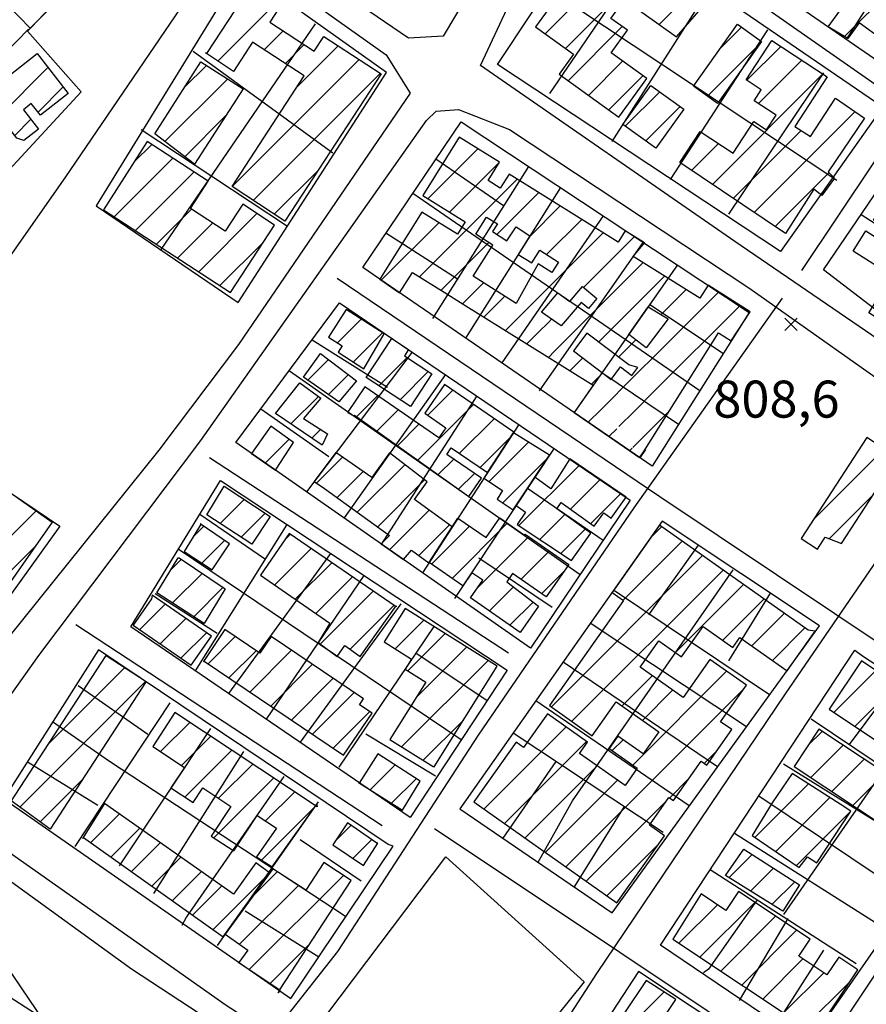
# Model space of a CAD drawing. Extents: x 346926 to 355057, y 6362477 to 6369521.
# Drawn here: x 349702 to 349874, y 6365261 to 6365461 of the extents above; entities that cross this region are included whole.
import ezdxf

# ---------------------------------------------------------------- set-up
doc = ezdxf.new("R2010")
doc.units = 0
doc.header["$MEASUREMENT"] = 0
doc.linetypes.add('T01', pattern=[10000, 10000])
for name, color, linetype in [('ACHURADO_CONSTRUCCION', 9, 'CONTINUOUS'), ('AREAS_VERDES', 62, 'CONTINUOUS'), ('CAMINO_PRINCIPAL', 1, 'CONTINUOUS'), ('CONSTRUCCION', 243, 'CONTINUOUS'), ('COTAS_DE_ELEVACION', 7, 'CONTINUOUS'), ('CURVA_DE_NIVEL_SECUND', 53, 'CONTINUOUS'), ('HUELLA', 222, 'CONTINUOUS'), ('SUBDIVISION_PREDIAL', 171, 'CONTINUOUS')]:
    doc.layers.add(name, color=color, linetype=linetype)

# ---------------------------------------------------------------- blocks, each defined once
blk = doc.blocks.new('COD010', base_point=(349873.95, 6367703.79))
at = {"layer": 'COTAS_DE_ELEVACION'}
for p, q in [((349872.7, 6367702.54), (349875.2, 6367705.04)), ((349872.7, 6367705.04), (349875.2, 6367702.54))]:
    blk.add_line(p, q, dxfattribs=at)

msp = doc.modelspace()

# ---------------------------------------------------------------- linework, layer by layer
at = {"layer": 'ACHURADO_CONSTRUCCION', "linetype": 'T01'}
for points in [[(349812.82, 6365454.82), (349829.98, 6365471.98)], [(349831.82, 6365459.68), (349838.21, 6365466.06)], [(349869.32, 6365457.26), (349878.63, 6365466.58)], [(349808.71, 6365457.78), (349815.24, 6365464.31)], [(349742.43, 6365452.24), (349753.88, 6365463.69)], [(349751.8, 6365454.54), (349755.63, 6365458.37)], [(349813.33, 6365448.26), (349824.32, 6365459.25)], [(349844.18, 6365454.84), (349848.47, 6365459.12)], [(349841.55, 6365445.14), (349852.22, 6365455.81)], [(349756.08, 6365451.75), (349759.91, 6365455.58)], [(349758.52, 6365447.11), (349766.74, 6365455.34)], [(349849.54, 6365448.37), (349856.41, 6365455.24)], [(349745.29, 6365426.82), (349771.02, 6365452.55)], [(349817.45, 6365445.31), (349824.39, 6365452.25)], [(349851.9, 6365443.66), (349860.68, 6365452.44)], [(349698.19, 6365441.17), (349707.99, 6365450.98)], [(349735.68, 6365447), (349740.07, 6365451.38)], [(349731.69, 6365435.94), (349744.37, 6365448.62)], [(349749.57, 6365424.02), (349775.3, 6365449.76)], [(349821.56, 6365442.35), (349828.5, 6365449.29)], [(349842.57, 6365427.26), (349864.96, 6365449.65)], [(349705.98, 6365441.89), (349711.09, 6365447.01)], [(349824.93, 6365439.04), (349831.89, 6365446.01)], [(349829.06, 6365436.1), (349836.02, 6365443.06)], [(349851.02, 6365421.57), (349871.47, 6365442.02)], [(349701.29, 6365437.2), (349704.54, 6365440.45)], [(349735.69, 6365432.87), (349744.03, 6365441.21)], [(349846.79, 6365424.41), (349860.54, 6365438.16)], [(349725.45, 6365431.81), (349729.02, 6365435.38)], [(349784.97, 6365424.39), (349795.08, 6365434.5)], [(349838.34, 6365430.1), (349843.79, 6365435.55)], [(349721.41, 6365420.71), (349733.3, 6365432.59)], [(349753.84, 6365421.23), (349762.62, 6365430.01)], [(349789.32, 6365421.67), (349799.43, 6365431.78)], [(349725.7, 6365417.92), (349737.58, 6365429.8)], [(349783.23, 6365408.51), (349803.05, 6365428.33)], [(349855.25, 6365418.72), (349866.16, 6365429.64)], [(349798.91, 6365417.12), (349807.41, 6365425.62)], [(349729.98, 6365415.13), (349737.07, 6365422.22)], [(349805.44, 6365416.58), (349811.76, 6365422.9)], [(349738.54, 6365409.55), (349750.33, 6365421.34)], [(349808.98, 6365413.05), (349816.12, 6365420.18)], [(349734.26, 6365412.34), (349741.35, 6365419.42)], [(349775.51, 6365407.86), (349787.15, 6365419.5)], [(349804.3, 6365401.29), (349820.47, 6365417.47)], [(349816.46, 6365406.38), (349826.78, 6365416.7)], [(349742.82, 6365406.76), (349751.58, 6365415.51)], [(349787.59, 6365405.79), (349797.26, 6365415.47)], [(349812.21, 6365395.06), (349828.55, 6365411.41)], [(349819.55, 6365395.33), (349832.9, 6365408.68)], [(349791.94, 6365403.08), (349796.21, 6365407.34)], [(349832.16, 6365400.87), (349837.25, 6365405.96)], [(349796.3, 6365400.36), (349800.53, 6365404.59)], [(349832.37, 6365394.01), (349843.85, 6365405.49)], [(349830.58, 6365385.15), (349848.16, 6365402.73)], [(349766.65, 6365395.15), (349771.45, 6365399.96)], [(349800.65, 6365397.65), (349804.3, 6365401.29)], [(349809.35, 6365399.27), (349810, 6365399.93)], [(349807.44, 6365397.37), (349809.35, 6365399.27)], [(349769.83, 6365391.27), (349775.77, 6365397.2)], [(349805.01, 6365394.93), (349807.44, 6365397.37)], [(349810.59, 6365393.44), (349812.21, 6365395.06)], [(349823.57, 6365392.28), (349827.04, 6365395.75)], [(349826.01, 6365387.65), (349832.37, 6365394.01)], [(349775.04, 6365386.43), (349780.77, 6365392.16)], [(349809.36, 6365392.21), (349810.59, 6365393.44)], [(349815.06, 6365390.84), (349816.33, 6365392.11)], [(349760.64, 6365387.59), (349764.84, 6365391.79)], [(349813.74, 6365389.52), (349815.06, 6365390.84)], [(349764.81, 6365384.68), (349768.85, 6365388.72)], [(349779.31, 6365383.63), (349785.03, 6365389.36)], [(349818.07, 6365386.78), (349820.35, 6365389.06)], [(349820.77, 6365382.4), (349826.01, 6365387.65)], [(349757.21, 6365378.72), (349762.79, 6365384.3)], [(349770.48, 6365380.18), (349774.74, 6365384.44)], [(349784.92, 6365380.48), (349789.99, 6365385.55)], [(349826.77, 6365381.34), (349830.58, 6365385.15)], [(349782.89, 6365371.38), (349794.18, 6365382.67)], [(349820.03, 6365381.67), (349820.77, 6365382.4)], [(349774.62, 6365377.25), (349778.93, 6365381.56)], [(349817.42, 6365379.06), (349820.03, 6365381.67)], [(349823.62, 6365378.19), (349826.77, 6365381.34)], [(349828.79, 6365376.29), (349833.87, 6365381.37)], [(349778.76, 6365374.32), (349783.12, 6365378.68)], [(349791.35, 6365372.77), (349798.37, 6365379.79)], [(349761.43, 6365375.87), (349763.18, 6365377.61)], [(349795.55, 6365369.9), (349801.68, 6365376.02)], [(349821.62, 6365376.18), (349823.18, 6365377.75)], [(349827.52, 6365375.02), (349828.79, 6365376.29)], [(349752, 6365370.8), (349756.83, 6365375.64)], [(349797.36, 6365367.04), (349805.35, 6365375.03)], [(349826.47, 6365373.97), (349827.52, 6365375.02)], [(349825.81, 6365373.3), (349826.33, 6365373.82)], [(349863.15, 6365359.49), (349877.36, 6365373.7)], [(349762.4, 6365366.72), (349767.67, 6365371.99)], [(349770.64, 6365360.82), (349780.29, 6365370.47)], [(349787.03, 6365368.45), (349790.17, 6365371.59)], [(349800.12, 6365362.73), (349809.17, 6365371.78)], [(349803.39, 6365358.12), (349815.6, 6365370.33)], [(349766.55, 6365363.8), (349771.86, 6365369.11)], [(349791.17, 6365365.52), (349794.36, 6365368.71)], [(349774.73, 6365357.84), (349784.29, 6365367.4)], [(349813.82, 6365361.48), (349819.82, 6365367.47)], [(349817.94, 6365358.52), (349824.03, 6365364.62)], [(349866.2, 6365355.47), (349875.24, 6365364.5)], [(349742.85, 6365358.56), (349747.73, 6365363.44)], [(349685.52, 6365341.09), (349705.57, 6365361.14)], [(349747.13, 6365355.77), (349751.99, 6365360.63)], [(349777.19, 6365353.23), (349785.23, 6365361.26)], [(349807.64, 6365355.3), (349812.69, 6365360.35)], [(349783.11, 6365352.07), (349789.32, 6365358.29)], [(349789.83, 6365347.41), (349801.02, 6365358.6)], [(349737.47, 6365355.93), (349739.53, 6365357.99)], [(349755.88, 6365355.14), (349757.1, 6365356.36)], [(349755.88, 6365355.14), (349757.1, 6365356.36)], [(349785.66, 6365350.31), (349793.36, 6365358.01)], [(349811.89, 6365352.48), (349816.8, 6365357.39)], [(349830.19, 6365355.79), (349832.29, 6365357.89)], [(349739.15, 6365350.54), (349743.73, 6365355.13)], [(349794.88, 6365345.39), (349805.38, 6365355.89)], [(349824.49, 6365343.01), (349836.44, 6365354.96)], [(349668.35, 6365316.85), (349705.31, 6365353.81)], [(349753.89, 6365346.08), (349761.3, 6365353.49)], [(349753.89, 6365346.08), (349761.3, 6365353.49)], [(349803.8, 6365347.23), (349809.55, 6365352.99)], [(349732.96, 6365349.25), (349734.98, 6365351.28)], [(349758.07, 6365343.19), (349765.5, 6365350.61)], [(349758.07, 6365343.19), (349765.5, 6365350.61)], [(349809.95, 6365321.4), (349840.59, 6365352.04)], [(349733.22, 6365342.45), (349739.2, 6365348.43)], [(349807.97, 6365344.33), (349812.45, 6365348.81)], [(349814.09, 6365318.48), (349844.74, 6365349.12)], [(349762.26, 6365340.31), (349769.69, 6365347.74)], [(349762.26, 6365340.31), (349769.69, 6365347.74)], [(349835.08, 6365332.39), (349848.88, 6365346.19)], [(349737.51, 6365339.67), (349743.43, 6365345.58)], [(349763.13, 6365334.11), (349773.89, 6365344.87)], [(349763.13, 6365334.11), (349773.89, 6365344.87)], [(349797.4, 6365340.83), (349802.27, 6365345.7)], [(349726.57, 6365337.06), (349731.73, 6365342.22)], [(349801.57, 6365337.93), (349806.27, 6365342.63)], [(349844.66, 6365334.9), (349853.03, 6365343.27)], [(349769.18, 6365333.09), (349778.09, 6365341.99)], [(349769.18, 6365333.09), (349778.09, 6365341.99)], [(349850.56, 6365333.73), (349857.18, 6365340.35)], [(349730.74, 6365334.16), (349735.9, 6365339.32)], [(349778.29, 6365333.16), (349784.09, 6365338.96)], [(349734.91, 6365331.26), (349740.07, 6365336.42)], [(349780.87, 6365328.67), (349788.43, 6365336.23)], [(349854.71, 6365330.81), (349861.32, 6365337.42)], [(349740.42, 6365330.1), (349745.94, 6365335.62)], [(349744.65, 6365327.25), (349750.17, 6365332.77)], [(349748.87, 6365324.4), (349757.35, 6365332.88)], [(349782.63, 6365323.36), (349792.78, 6365333.51)], [(349779.63, 6365313.29), (349797.12, 6365330.78)], [(349708.17, 6365314), (349723.53, 6365329.36)], [(349753.1, 6365321.55), (349761.57, 6365330.03)], [(349826.43, 6365309.6), (349845.45, 6365328.62)], [(349867.18, 6365320.25), (349875.7, 6365328.77)], [(349702.31, 6365301.07), (349727.82, 6365326.57)], [(349757.32, 6365318.71), (349765.79, 6365327.18)], [(349824.27, 6365321.59), (349830.38, 6365327.69)], [(349761.54, 6365315.86), (349770.02, 6365324.33)], [(349812.87, 6365288.97), (349848.96, 6365325.06)], [(349828.42, 6365318.66), (349834.52, 6365324.76)], [(349871.42, 6365317.42), (349879.94, 6365325.94)], [(349765.77, 6365313.01), (349773.17, 6365320.42)], [(349730.79, 6365312.33), (349736.7, 6365318.25)], [(349783.98, 6365310.56), (349792.14, 6365318.72)], [(349796.29, 6365300.67), (349812.94, 6365317.32)], [(349861.99, 6365313.61), (349864.82, 6365316.43)], [(349735.03, 6365309.5), (349740.96, 6365315.43)], [(349800.43, 6365297.74), (349817.08, 6365314.39)], [(349822.28, 6365312.52), (349824.49, 6365314.73)], [(349735.72, 6365303.12), (349745.21, 6365312.61)], [(349840.9, 6365309.92), (349843.52, 6365312.55)], [(349862.53, 6365307.07), (349869.07, 6365313.61)], [(349866.78, 6365304.25), (349873.32, 6365310.79)], [(349742.53, 6365302.86), (349749.47, 6365309.8)], [(349773.27, 6365304.59), (349778.3, 6365309.63)], [(349804.58, 6365294.82), (349819.21, 6365309.45)], [(349706.42, 6365298.1), (349715.01, 6365306.69)], [(349741.61, 6365294.87), (349753.72, 6365306.98)], [(349777.6, 6365301.86), (349782.61, 6365306.86)], [(349808.73, 6365291.9), (349823.35, 6365306.52)], [(349833.92, 6365302.94), (349837.75, 6365306.78)], [(349871.03, 6365301.43), (349877.57, 6365307.97)], [(349752.08, 6365298.27), (349757.98, 6365304.16)], [(349851.17, 6365294.93), (349862.02, 6365305.79)], [(349817.02, 6365286.05), (349833.16, 6365302.19)], [(349855.39, 6365292.09), (349866.35, 6365303.05)], [(349751.22, 6365290.34), (349762.23, 6365301.35)], [(349859.62, 6365289.24), (349870.57, 6365300.2)], [(349716.62, 6365293.87), (349722.45, 6365299.7)], [(349716.62, 6365293.87), (349722.45, 6365299.7)], [(349720.75, 6365290.94), (349726.6, 6365296.78)], [(349720.75, 6365290.94), (349726.6, 6365296.78)], [(349766.16, 6365294.16), (349769.4, 6365297.39)], [(349769.77, 6365290.69), (349773.58, 6365294.51)], [(349724.89, 6365288), (349730.75, 6365293.86)], [(349724.89, 6365288), (349730.75, 6365293.86)], [(349821.17, 6365283.12), (349831.71, 6365293.67)], [(349729.02, 6365285.06), (349734.9, 6365290.94)], [(349729.02, 6365285.06), (349734.9, 6365290.94)], [(349845.92, 6365286.76), (349850.62, 6365291.47)], [(349850.27, 6365284.05), (349854.93, 6365288.71)], [(349733.16, 6365282.12), (349739.06, 6365288.02)], [(349733.16, 6365282.12), (349739.06, 6365288.02)], [(349741.42, 6365276.25), (349752.32, 6365287.15)], [(349741.42, 6365276.25), (349752.32, 6365287.15)], [(349748.75, 6365268.17), (349767.84, 6365287.25)], [(349749.55, 6365283.11), (349754.43, 6365287.99)], [(349737.29, 6365279.19), (349743.21, 6365285.1)], [(349737.29, 6365279.19), (349743.21, 6365285.1)], [(349746.8, 6365273.29), (349758.72, 6365285.2)], [(349854.63, 6365281.34), (349859.25, 6365285.95)], [(349835.8, 6365273.51), (349843.59, 6365281.3)], [(349840.04, 6365270.68), (349851.14, 6365281.78)], [(349844.28, 6365267.85), (349855.38, 6365278.95)], [(349848.52, 6365265.02), (349859.62, 6365276.12)], [(349752.99, 6365265.34), (349761.06, 6365273.4)], [(349852.76, 6365262.19), (349860.91, 6365270.34)], [(349857, 6365259.36), (349865.15, 6365267.5)], [(349861.24, 6365256.53), (349870.46, 6365265.74)], [(349817.12, 6365247.97), (349832.78, 6365263.63)]]:
    msp.add_lwpolyline(points, dxfattribs=at)
at = {"layer": 'AREAS_VERDES'}
msp.add_polyline3d([(349816.61, 6365265.7, 806.960022), (349794.73, 6365238.44, 806.179993), (349764.45, 6365259.08, 807.169983), (349788.55, 6365291.03, 807.890015)], close=True, dxfattribs=at)
at = {"layer": 'CAMINO_PRINCIPAL'}
for points in [[(349665.58, 6365705.47, 807.869995), (349704.95, 6365743.73, 808.880005), (349768.73, 6365807.1, 810.380005), (349773.73, 6365809.82, 810.380005), (349829.35, 6365759.98, 811.070007), (349831.13, 6365756.98, 811.349976), (349779.24, 6365682.85, 810.080017), (349746.7, 6365637.63, 809.590027), (349753.01, 6365633, 809.75), (349856.73, 6365563.34, 810.26001), (349801.15, 6365479.31, 808.130005), (349788.01, 6365457.31, 807.02002), (349780.99, 6365456.92, 807.25), (349736.382328, 6365487.377035, 808.75), (349718.556454, 6365500.189382, 808.72998), (349705.187048, 6365515.787022, 808.72998), (349689.78, 6365531.7, 808.679993)], [(349688.07, 6365525.83, 807.640015), (349711.87, 6365498.79, 807.640015), (349741.66, 6365478.32, 807.640015), (349776.5, 6365453.54, 807.809998), (349781.33, 6365445.73, 807.809998), (349746.57, 6365394.8, 806.280029), (349730.42, 6365373.44, 805.849976), (349693.62, 6365327.68, 805.22998)], [(349684.31, 6365297.68, 804.97998), (349724.941972, 6365268.297983, 805.950012), (349814.54, 6365209.53, 806.200012), (349900.86, 6365150.92, 806.080017), (349909.7, 6365143.47, 806.080017), (349894.35, 6365115.1, 804.700012), (349877.76, 6365085.72, 804.380005), (349869.872416, 6365070.92547, 803.900024), (349861.846468, 6365068.034267, 803.789978), (349842.79, 6365063.53, 806), (349826.576433, 6365060.29343, 806), (349817.283988, 6365058.931816, 806), (349803.92, 6365056.86, 805.51001), (349791.832453, 6365057.124595, 805.51001), (349780.980887, 6365058.153591, 805.23999), (349775.427502, 6365058.966963, 805.23999), (349769.833076, 6365059.878039, 805.23999), (349764.875236, 6365060.913706, 805.23999), (349761.442152, 6365061.435237, 805.23999), (349757.69, 6365062.32, 804.73999), (349740.54, 6365071.87, 804.080017), (349723.403213, 6365082.829736, 804), (349697.42, 6365097.08, 804)]]:
    msp.add_polyline3d(points, dxfattribs=at)
for points in [[(350018.92, 6365303.65, 810.090027), (350011.62, 6365306.09, 809.97998), (350005.57, 6365309.55, 809.900024), (349950.05, 6365346.69, 809.5), (349907.91, 6365374.08, 809.159973), (349847.08, 6365415.69, 807.919983), (349795.59, 6365451.36, 806.969971), (349801.03, 6365462.94, 807.880005), (349835.76, 6365515.87, 809.030029), (349856.12, 6365545.62, 809.119995), (349888.39, 6365592.85, 809.289978), (349914.2, 6365631.33, 810.76001), (349914.94, 6365632.84, 811.849976), (349919.73, 6365630.21, 812.22998), (349959.1, 6365604.13, 812.47998), (350007.03, 6365574.95, 813.109985), (350066.014992, 6365536.636931, 813.109985), (350138.108493, 6365490.611188, 811.890015), (350141.394108, 6365482.866523, 810.909973), (350136.84, 6365475.76, 810.01001), (350111.52, 6365438.45, 810.25), (350071.79, 6365381.13, 809.130005), (350039.28, 6365332.73, 807.97998)], [(349915.4, 6365152.38, 807.669983), (349911.14, 6365151.34, 807.669983), (349908.12, 6365153.15, 807.679993), (349866.49, 6365180.04, 807.280029), (349820.55, 6365211.58, 806.799988), (349744.1, 6365260.91, 805.469971), (349684.27, 6365303.03, 804.690002), (349692.73, 6365312.96, 805.190002), (349706.14, 6365331.79, 805.549988), (349738.94, 6365375.35, 806.460022), (349784.63, 6365440.24, 807.169983), (349786.63, 6365442.09, 807.909973), (349791.14, 6365442.46, 808.080017), (349801.47, 6365438.37, 808.780029), (349850.17, 6365406.19, 808.789978), (349884, 6365382.24, 808.799988), (349912.27, 6365362.75, 809.340027), (349949.61, 6365338.5, 809.72998), (350009.42, 6365298.22, 808.710022), (350011.72, 6365293.23, 808.340027), (349978.72, 6365242.98, 806.909973), (349940.49, 6365187.51, 805.549988)]]:
    msp.add_polyline3d(points, close=True, dxfattribs=at)
at = {"layer": 'CONSTRUCCION', "linetype": 'T01'}
for points in [[(349841.19, 6365463.92, 810.92), (349824.46, 6365475.94, 810.92), (349825.72, 6365477.7, 810.83), (349820.41, 6365481.52, 810.83), (349813.25, 6365471.56, 811.19), (349818.76, 6365467.6, 810.41), (349816, 6365463.76, 810.3), (349812.09, 6365466.57, 810.3), (349806.77, 6365459.17, 810.3), (349814.44, 6365453.66, 810.97), (349811.5, 6365449.58, 810.97), (349823.62, 6365440.87, 810.97), (349829.27, 6365448.74, 810.73), (349822.07, 6365453.91, 810.71), (349825.36, 6365458.5, 810.46), (349822.01, 6365460.9, 810.46), (349824.77, 6365464.74, 810.68), (349835.32, 6365457.16, 810.71), (349841.19, 6365463.92, 810.92)], [(349701.65, 6365478.6, 809.6), (349693.19, 6365470.48, 809.6), (349704.38, 6365458.9, 809.6), (349712.89, 6365467.63, 808.81), (349701.65, 6365478.6, 809.6)], [(349888.91, 6365461.99, 810.43), (349881.25, 6365451.52, 810.3), (349876.01, 6365455.35, 810.3), (349876.93, 6365456.61, 810.3), (349872.31, 6365459.99, 810.3), (349870.02, 6365456.86, 810.3), (349866.01, 6365459.16, 810.3), (349868.93, 6365463.18, 810.3), (349864.97, 6365466.07, 810.3), (349863.31, 6365467.29, 810.3), (349860.85, 6365469.08, 810.3), (349864.91, 6365474.64, 810.3), (349869.1, 6365471.58, 810.3), (349870.97, 6365474.14, 810.3), (349876.66, 6365469.98, 810.3), (349875.73, 6365468.71, 810.3), (349880, 6365465.58, 810.3), (349881.13, 6365467.12, 810.3), (349888.95, 6365461.96, 810.43), (349888.91, 6365461.99, 810.43)], [(349740.19, 6365453.81, 809.29), (349748.8, 6365467.01, 809.29), (349754.85, 6365463.06, 809.29), (349752.94, 6365460.13, 809.67), (349761.9, 6365454.28, 809.68), (349763.84, 6365457.24, 809.68), (349775.45, 6365449.66, 809.68), (349755.98, 6365419.83, 809.72), (349745.27, 6365426.83, 809.72), (349759.91, 6365449.25, 809.72), (349749.45, 6365456.08, 809.72), (349745.59, 6365450.17, 809.71), (349739.88, 6365453.9, 809.71), (349740.19, 6365453.81, 809.29)], [(349852.5, 6365456.2, 810.38), (349843.62, 6365443.67, 810.09), (349838.73, 6365447.14, 810.09), (349847.64, 6365459.72, 810.46), (349852.5, 6365456.2, 810.38)], [(349857.36, 6365417.3, 810.03), (349836, 6365431.68, 811.68), (349840.1, 6365437.96, 811.07), (349846.76, 6365433.6, 810.75), (349850.95, 6365440.01, 810.3), (349853.53, 6365438.32, 810.16), (349855.48, 6365441.31, 809.97), (349851.02, 6365444.23, 809.97), (349852.48, 6365446.45, 810.03), (349849.44, 6365448.44, 810.14), (349854.64, 6365456.39, 810.86), (349865.83, 6365449.08, 810.86), (349859.25, 6365439.01, 810.84), (349862.41, 6365436.94, 810.84), (349867.53, 6365444.76, 810.22), (349873.38, 6365440.69, 809.93), (349866.01, 6365429.79, 809.93), (349867.29, 6365428.51, 809.93), (349864.73, 6365424.99, 809.93), (349863.13, 6365426.27, 809.93), (349857.36, 6365417.3, 810.03)], [(349701.72, 6365436.65, 809.65), (349694.96, 6365445.31, 809.65), (349705.8, 6365453.78, 809.65), (349712.11, 6365445.71, 809.65), (349706.45, 6365441.29, 809.65), (349704.62, 6365443.63, 809.65), (349703.02, 6365442.39, 809.65), (349706.09, 6365438.47, 809.65), (349703.13, 6365436.16, 809.65), (349701.72, 6365436.65, 809.65)], [(349729.61, 6365437.53, 809.62), (349738.95, 6365452.1, 809.62), (349747.5, 6365446.61, 809.62), (349737.69, 6365431.33, 809.7), (349729.61, 6365437.53, 809.62)], [(349831.12, 6365434.63, 810.41), (349824.43, 6365439.4, 810.41), (349830.07, 6365447.31, 810.41), (349836.8, 6365442.5, 810.2), (349831.12, 6365434.63, 810.41)], [(349719.26, 6365422.11, 809.2), (349744.96, 6365405.36, 809.59), (349753.87, 6365419.03, 809.59), (349747.43, 6365423.23, 809.59), (349743.88, 6365417.77, 809.59), (349736.83, 6365422.37, 809.59), (349740.46, 6365427.93, 809.59), (349728.11, 6365435.98, 809.59), (349719.26, 6365422.11, 809.2)], [(349827.9, 6365371.86, 809.27), (349843.79, 6365397.16, 810), (349846.38, 6365395.54, 808.91), (349850.22, 6365401.42, 808.91), (349841.68, 6365406.87, 809.67), (349840.04, 6365404.21, 809.67), (349826.52, 6365412.68, 809.72), (349828.79, 6365415.44, 809.72), (349824.92, 6365417.86, 809.72), (349823.5, 6365415.58, 809.72), (349801.39, 6365429.37, 809.29), (349799.61, 6365426.52, 809.29), (349797.16, 6365428.05, 809.29), (349799.47, 6365431.75, 809.05), (349791.29, 6365436.86, 809.05), (349783.92, 6365425.04, 809.05), (349792.49, 6365419.69, 809.05), (349790.91, 6365417.16, 809.05), (349783.72, 6365421.64, 809.05), (349775.22, 6365408.06, 809.05), (349779.22, 6365405.31, 809.05), (349781.8, 6365409.4, 809.05), (349788.75, 6365405.07, 809.05), (349791.52, 6365403.34, 809.05), (349818.43, 6365386.56, 809.39), (349814.56, 6365381.03, 808.96), (349827.82, 6365371.92, 809.04), (349829.04, 6365373.52, 809.27), (349827.9, 6365371.86, 809.27)], [(349906.17, 6365410.4, 810.61), (349896.82, 6365395.66, 810.44), (349883.97, 6365403.82, 810.44), (349880.02, 6365397.6, 810.44), (349874.24, 6365401.26, 810.44), (349878.98, 6365408.74, 810.66), (349871.08, 6365413.75, 810.94), (349873.67, 6365417.83, 810.94), (349879.14, 6365414.36, 810.94), (349880.55, 6365416.58, 810.94), (349875.18, 6365419.99, 810.94), (349877.98, 6365424.41, 810.94), (349884.17, 6365420.48, 810.94), (349887.81, 6365426.21, 810.94), (349895.87, 6365421.1, 810.94), (349893.93, 6365418.05, 810.94), (349895.5, 6365417.05, 810.94), (349896.64, 6365418.85, 810.94), (349902.63, 6365415.05, 810.94), (349901.32, 6365412.98, 810.94), (349903.26, 6365411.74, 810.93), (349903.64, 6365411.5, 810.93), (349906.17, 6365410.4, 810.61)], [(349802.83, 6365403.12, 809.49), (349794.1, 6365408.69, 809.49), (349798.09, 6365414.94, 809.49), (349794.63, 6365417.16, 809.49), (349796.84, 6365420.63, 809.49), (349799.01, 6365419.25, 809.49), (349798.01, 6365417.69, 809.49), (349800.96, 6365415.81, 809.49), (349802.79, 6365418.67, 809.49), (349805.62, 6365416.86, 809.49), (349803.24, 6365413.08, 809.49), (349805.97, 6365411.34, 809.49), (349807.62, 6365413.92, 809.49), (349811.39, 6365411.5, 809.49), (349810.05, 6365409.41, 809.49), (349807.26, 6365411.19, 809.49), (349802.83, 6365403.12, 809.49)], [(349807.94, 6365401.36, 809.66), (349811.26, 6365405.31, 809.65), (349813.7, 6365403.56, 809.02), (349816.23, 6365406.57, 809.02), (349819.15, 6365404.11, 809.02), (349817.47, 6365402.11, 809.02), (349815.99, 6365403.35, 809.02), (349811.91, 6365398.6, 809.02), (349807.94, 6365401.36, 809.66)], [(349776.07, 6365397.01, 809.09), (349768.36, 6365401.93, 808.95), (349764.79, 6365396.34, 808.95), (349767.58, 6365394.56, 808.95), (349766.74, 6365393.25, 808.95), (349771.99, 6365389.89, 808.95), (349776.07, 6365397.01, 809.09)], [(349833.58, 6365400, 809.22), (349829.13, 6365394.16, 809.22), (349825.63, 6365396.83, 809.22), (349829.56, 6365402.45, 809.22), (349833.58, 6365400, 809.22)], [(349781.44, 6365382.23, 809.02), (349772.44, 6365388.14, 809), (349777.63, 6365396.04, 808.76), (349781.03, 6365393.78, 808.76), (349780.21, 6365392.53, 808.76), (349785.73, 6365388.9, 808.76), (349781.44, 6365382.23, 809.02)], [(349825.65, 6365390.71, 809.22), (349817.15, 6365397.14, 809.22), (349814.43, 6365393.54, 809.22), (349822.07, 6365387.76, 809.22), (349823.97, 6365390.27, 809.22), (349826.25, 6365388.55, 809.22), (349827.46, 6365390.16, 809.22), (349825.65, 6365390.71, 809.22)], [(349759.75, 6365388.21, 809.44), (349763.21, 6365393.03, 808.91), (349770.47, 6365387.48, 809.11), (349766.89, 6365383.23, 809.11), (349759.75, 6365388.21, 809.44)], [(349754.07, 6365380.84, 808.67), (349759.02, 6365387.03, 808.96), (349763.25, 6365383.96, 808.96), (349759.77, 6365379.81, 808.96), (349764.58, 6365376.71, 808.96), (349763.54, 6365374.44, 808.96), (349754.07, 6365380.84, 808.67)], [(349770.06, 6365380.48, 809.33), (349793.24, 6365364.05, 809.33), (349795.78, 6365367.73, 809.33), (349788.76, 6365372.56, 809.33), (349789.69, 6365373.91, 809.33), (349797.04, 6365368.88, 809.33), (349802.35, 6365377.06, 809.33), (349788.32, 6365386.7, 809.33), (349784.32, 6365380.89, 809.33), (349788.6, 6365377.94, 809.33), (349787.18, 6365375.88, 809.33), (349772.18, 6365386.21, 809.02), (349768.63, 6365381.06, 809.02), (349769.97, 6365380.35, 809.33), (349770.06, 6365380.48, 809.33)], [(349757.74, 6365374.99, 809.53), (349753.11, 6365378.28, 809.53), (349749.19, 6365372.76, 808.76), (349754.08, 6365369.35, 808.65), (349757.74, 6365374.99, 809.53)], [(349809.59, 6365372.41, 809.18), (349802.27, 6365376.94, 809.24), (349796.3, 6365367.75, 808.49), (349800.06, 6365365.21, 808.49), (349799, 6365363.48, 808.49), (349802.24, 6365361.31, 808.49), (349809.59, 6365372.41, 809.18)], [(349868.74, 6365354.47, 809.88), (349880.06, 6365371.95, 809.88), (349873.83, 6365375.98, 809.88), (349860.57, 6365355.5, 809.88), (349863.85, 6365353.37, 809.88), (349865.41, 6365355.78, 810.16), (349868.74, 6365354.47, 809.88)], [(349764.01, 6365365.64, 808.81), (349777.14, 6365356.09, 808.65), (349775.46, 6365354.44, 808.25), (349779.99, 6365351.28, 808.25), (349781.65, 6365353.12, 808.81), (349785.16, 6365350.59, 808.81), (349789.89, 6365357.87, 808.81), (349782.24, 6365363.44, 808.81), (349784.82, 6365366.99, 808.79), (349777.15, 6365372.88, 808.79), (349773.62, 6365367.9, 808.79), (349766.33, 6365372.92, 808.79), (349761.92, 6365367.05, 808.79), (349764.01, 6365365.64, 808.81)], [(349814.02, 6365351.07, 808.79), (349817.96, 6365356.56, 808.79), (349811.03, 6365361.54, 808.79), (349811.96, 6365362.82, 808.79), (349818.64, 6365358.02, 808.79), (349820.58, 6365360.72, 808.79), (349822.08, 6365359.64, 808.79), (349825.13, 6365363.87, 808.79), (349813.67, 6365371.64, 808.79), (349809.83, 6365365.6, 808.79), (349806.61, 6365367.91, 808.79), (349802.84, 6365362.21, 808.79), (349804.7, 6365360.87, 808.79), (349803.04, 6365358.35, 808.79), (349814.02, 6365351.07, 808.79)], [(349743.68, 6365366.11, 809.23), (349753, 6365359.96, 809.23), (349749.27, 6365354.37, 809.23), (349740.14, 6365360.33, 809.23), (349743.68, 6365366.11, 809.23)], [(349699.68, 6365365.33, 808.71), (349708.83, 6365358.82, 808.91), (349697.5, 6365342.68, 808.91)], [(349739.02, 6365358.47, 809.23), (349735.61, 6365352.9, 809.23), (349741.27, 6365349.13, 809.23), (349744.79, 6365354.41, 809.23), (349738.83, 6365358.47, 809.23), (349739.02, 6365358.47, 809.23)], [(349807.35, 6365341.8, 809.11), (349803.65, 6365336.48, 808.43), (349793.57, 6365343.5, 808.8), (349796.04, 6365347.06, 808.8), (349793.85, 6365348.58, 808.8), (349791.99, 6365345.91, 808.8), (349785.19, 6365350.63, 809.17), (349791.03, 6365359.62, 808.88), (349796.72, 6365355.69, 808.88), (349799.5, 6365359.67, 808.88), (349804.5, 6365356.16, 809.07), (349804.66, 6365356.39, 809.07), (349813.46, 6365350.27, 809.07), (349808.89, 6365343.69, 809.07), (349802.11, 6365348.41, 809.07), (349800.94, 6365346.72, 809.07), (349807.35, 6365341.8, 809.11)], [(349861.98, 6365336.96, 810.48), (349831.88, 6365358.18, 810.48), (349822.28, 6365344.57, 810.48), (349824.56, 6365342.96, 810.48), (349809.55, 6365321.68, 810.48), (349818.24, 6365315.55, 810.48), (349823.09, 6365322.42, 810.48), (349831.69, 6365316.36, 810.48), (349828.53, 6365311.88, 810.48), (349823.42, 6365315.48, 810.48), (349821.64, 6365312.97, 810.48), (349827.36, 6365308.94, 810.48), (349824.89, 6365305.44, 810.48), (349815.64, 6365311.96, 810.48), (349817.26, 6365314.27, 810.48), (349809.14, 6365320, 810.48), (349804.33, 6365313.18, 810.48), (349802.8, 6365314.26, 810.48), (349794.23, 6365302.12, 810.46), (349823.24, 6365281.66, 810.46), (349832.85, 6365295.28, 810.46), (349829.8, 6365297.42, 810.46), (349833.77, 6365303.05, 810.46), (349834.67, 6365302.41, 810.46), (349840.28, 6365310.36, 810.46), (349841.41, 6365309.56, 810.46), (349846.51, 6365316.78, 810.46), (349844.24, 6365318.38, 810.46), (349849.47, 6365325.78, 810.46), (349842.07, 6365331, 810.46), (349836.63, 6365323.28, 810.46), (349827.93, 6365329.41, 810.46), (349831.71, 6365334.76, 810.46), (349836.34, 6365331.5, 810.46), (349840.71, 6365337.69, 810.46), (349846.71, 6365333.45, 810.46), (349848.13, 6365335.45, 810.46), (349857.68, 6365328.71, 810.46), (349863.35, 6365336.74, 810.46), (349861.98, 6365336.96, 810.48)], [(349778.53, 6365341.69, 809.41), (349756.84, 6365356.54, 809.41), (349751.02, 6365348.06, 809.41), (349765.11, 6365338.34, 809.41), (349762.69, 6365334.42, 809.41), (349766.6, 6365331.63, 809.41), (349768.09, 6365333.86, 809.41), (349771.26, 6365331.63, 809.41), (349778.53, 6365341.88, 809.41), (349778.53, 6365341.69, 809.41)], [(349734.54, 6365351.57, 809.77), (349743.88, 6365345.28, 809.77), (349739.66, 6365338.28, 809.77), (349730.07, 6365344.49, 809.77), (349734.36, 6365351.57, 809.77), (349734.54, 6365351.57, 809.77)], [(349728.95, 6365343.3, 809.81), (349725.25, 6365337.98, 808.79), (349737, 6365329.81, 808.79), (349741.1, 6365335.7, 808.81), (349729.11, 6365344.04, 808.81), (349728.95, 6365343.3, 809.81)], [(349786.19, 6365309.24, 809.6), (349798.97, 6365329.62, 809.6), (349780.31, 6365341.33, 809.6), (349776.06, 6365334.55, 809.6), (349781.63, 6365331.06, 809.6), (349780.34, 6365329, 809.6), (349784.52, 6365326.37, 809.6), (349777.25, 6365314.78, 809.54), (349785.98, 6365309.31, 809.54), (349786.19, 6365309.24, 809.6)], [(349739.6, 6365330.65, 809.6), (349767.88, 6365311.59, 809.72), (349773.63, 6365320.11, 809.72), (349771.1, 6365321.82, 809.72), (349771.92, 6365323.05, 809.72), (349753.2, 6365335.67, 809.72), (349750.91, 6365332.27, 809.72), (349743.83, 6365337.04, 809.72), (349739.47, 6365330.57, 809.72), (349739.6, 6365330.65, 809.6)], [(349700.44, 6365302.18, 807.93), (349719.8, 6365331.78, 808.38), (349727.88, 6365326.53, 808.38), (349708.47, 6365296.62, 808.53), (349700.25, 6365302.55, 807.93), (349700.44, 6365302.18, 807.93)], [(349901.8, 6365311.35, 809.75), (349872.76, 6365330.74, 809.75), (349866.19, 6365320.91, 809.75), (349894.74, 6365301.85, 809.75), (349901.54, 6365312.05, 809.75), (349901.8, 6365311.35, 809.75)], [(349762.51, 6365301.16, 808.76), (349733.72, 6365320.22, 808.76), (349729.2, 6365313.39, 808.76), (349735.66, 6365309.08, 808.76), (349732.87, 6365304.98, 808.76), (349737.39, 6365302.04, 808.76), (349739.34, 6365304.97, 808.76), (349745.04, 6365301.2, 808.76), (349741.08, 6365295.22, 808.76), (349745.64, 6365292.2, 808.76), (349750.39, 6365299.39, 808.76), (349754.27, 6365296.82, 808.76), (349750.2, 6365291, 808.76), (349753.37, 6365288.95, 808.76), (349762.48, 6365301.68, 808.76), (349762.51, 6365301.16, 808.76)], [(349890.63, 6365299.29, 810.3), (349864.16, 6365316.87, 810.3), (349859.15, 6365309.32, 810.3), (349877.97, 6365296.82, 810.3), (349879.08, 6365298.49, 810.3), (349887.35, 6365293, 810.3), (349890.87, 6365298.3, 810.3), (349890.63, 6365299.29, 810.3)], [(349770.89, 6365306.09, 809.34), (349779.77, 6365300.49, 809.34), (349783.41, 6365306.35, 809.34), (349774.8, 6365311.87, 809.34), (349771.04, 6365305.9, 809.34), (349770.89, 6365306.09, 809.34)], [(349868.48, 6365301.7, 809.63), (349858.74, 6365307.87, 810.41), (349854.7, 6365301.94, 810.41), (349850.59, 6365295.32, 810.35), (349860.17, 6365288.87, 810.35), (349861.83, 6365291.01, 810.34), (349863.73, 6365289.82, 810.06), (349870.62, 6365300.27, 810.08), (349868.48, 6365301.7, 809.63)], [(349715.16, 6365294.91, 808.75), (349743.49, 6365274.78, 808.75), (349752.81, 6365287.83, 808.75), (349750.07, 6365289.78, 808.75), (349745.59, 6365283.43, 808.75), (349719.45, 6365301.81, 808.75), (349714.97, 6365294.72, 808.75), (349715.16, 6365294.91, 808.75)], [(349774.62, 6365293.79, 809.01), (349768.66, 6365297.9, 809.01), (349765.67, 6365293.42, 809.01), (349771.89, 6365289.28, 809.01), (349774.8, 6365293.79, 809.01), (349774.62, 6365293.79, 809.01)], [(349848.92, 6365292.55, 810.29), (349860.22, 6365285.33, 810.2), (349856.81, 6365279.98, 810.2), (349845.2, 6365287.21, 810.2), (349848.92, 6365292.55, 810.29)], [(349755.05, 6365264.16, 808), (349769.4, 6365286.24, 809.13), (349763.85, 6365289.84, 809.13), (349760.21, 6365284.23, 809.13), (349753.55, 6365288.57, 809.13), (349743.86, 6365275.34, 807.62), (349748.49, 6365272.12, 807.62), (349746.66, 6365269.56, 807.62), (349755.05, 6365263.97, 807.62), (349754.64, 6365263.45, 808), (349755.05, 6365264.16, 808)], [(349834.57, 6365274.33, 809.57), (349863.36, 6365255.11, 810.14), (349872.03, 6365268.1, 810.14), (349868.17, 6365270.67, 810.14), (349865.78, 6365267.08, 810.14), (349860.08, 6365270.89, 810.14), (349862.35, 6365274.29, 810.07), (349847.85, 6365283.98, 810.07), (349845.3, 6365280.16, 810.07), (349840.29, 6365283.5, 810.07), (349834.57, 6365274.33, 809.57)], [(349829.16, 6365265.94, 810.31), (349815.61, 6365245.71, 808.64), (349821.52, 6365241.76, 808.76), (349835.15, 6365262.12, 809.55), (349829.16, 6365265.94, 810.31)]]:
    msp.add_polyline3d(points, dxfattribs=at)
at = {"layer": 'CURVA_DE_NIVEL_SECUND', "elevation": 805}
msp.add_lwpolyline([(349699.35, 6365269.23), (349727.54, 6365227.52), (349751.48, 6365183.26), (349776.08, 6365151.38), (349781.17, 6365142.73), (349793.34, 6365126.79), (349835.85, 6365083.86), (349841.44, 6365075.55), (349844.53, 6365065.89), (349845.61, 6365055.87)], dxfattribs=at)
at = {"layer": 'HUELLA'}
for points in [[(349860.69, 6365409.79, 808.109985), (349889.97, 6365453.65, 809.73999), (349906.1, 6365478.18, 810.559998), (349931.65, 6365517.34, 811)], [(349880, 6365444.37, 808.840027), (349817.9, 6365487.81, 809.849976)], [(349744.43, 6365477.17, 807.799988), (349711.42, 6365428.6, 806.059998), (349664.49, 6365361.69, 805.070007), (349635.96, 6365381.84, 805.070007), (349613.73, 6365399.04, 805.070007), (349574.47, 6365411.75, 805.070007), (349545.69, 6365431.9, 805.070007), (349511.36, 6365456.01, 805.070007), (349500.77, 6365462.77, 805.070007), (349469.86, 6365434.61, 803.780029), (349450.93, 6365415.23, 803.299988)], [(349984.61, 6365260.41, 808.549988), (349890.97, 6365324.47, 808.72998), (349831.92, 6365363.92, 808.72998), (349766.55, 6365408.17, 807.429993)], [(349856.71, 6365404.24, 808.539978), (349826.67, 6365361.71, 807.169983), (349795.14, 6365315.65, 806.419983), (349766.61, 6365271.8, 805.72998), (349755.92, 6365258.17, 804.690002)], [(349893.83, 6365377.31, 808.869995), (349857.34, 6365324.03, 807.25), (349819.11, 6365267.39, 806.359985), (349795.3, 6365230.59, 805.630005)], [(349801.29, 6365332.25, 806.97998), (349740.73, 6365371.85, 806.900024)], [(349930.95, 6365349.54, 809.190002), (349894.46, 6365295.59, 807.099976), (349860.96, 6365245.34, 806.559998), (349832.92, 6365202.33, 805.650024)], [(349775.7, 6365297.28, 806.619995), (349713.62, 6365338.04, 806.51001)], [(349859.43, 6365247.84, 806.460022), (349823.85, 6365271.61, 806.869995), (349786.25, 6365296.69, 807.320007)]]:
    msp.add_polyline3d(points, dxfattribs=at)
at = {"layer": 'SUBDIVISION_PREDIAL'}
for points in [[(349880.282746, 6365449.300724, 808.822021), (349822.674956, 6365489.102072, 808.822021), (349843.161424, 6365517.41747, 808.84729), (349900.492063, 6365478.794785, 809.201111)], [(349877.111665, 6365442.979259, 808.939941), (349856.391909, 6365413.644297, 807.987976), (349799.074767, 6365451.590604, 808.148071), (349819.510624, 6365482.442418, 808.611389)], [(349776.534, 6365449.96214, 807.945862), (349747.202796, 6365470.867385, 807.996399), (349717.723647, 6365422.921209, 807.996399), (349746.520794, 6365403.358724, 807.49939)], [(349935.556188, 6365450.221148, 809.84137), (349893.680466, 6365387.990245, 808.324951), (349865.089615, 6365409.92505, 808.282837), (349906.728674, 6365471.305483, 809.302185)], [(349830.374488, 6365370.164546, 808.215454), (349771.742447, 6365410.453186, 807.575195), (349791.698232, 6365439.942249, 808.282837), (349850.043, 6365401.339555, 808.046936)], [(349805.746673, 6365333.309464, 807.67627), (349746.073509, 6365374.930868, 806.732727), (349767.067042, 6365403.256262, 807.423523), (349825.945868, 6365363.310808, 807.524658)], [(349652.677198, 6365327.078006, 805.578613), (349683.657297, 6365376.068735, 806.833862), (349710.395817, 6365357.988117, 806.50531), (349676.833157, 6365311.314732, 805.94928)], [(349742.929421, 6365367.256648, 807.288757), (349801.017283, 6365328.818051, 808.367065), (349781.321779, 6365298.995796, 807.474121), (349724.751738, 6365337.633475, 806.522156)], [(349864.245181, 6365337.845841, 808.813599), (349832.371904, 6365359.039298, 808.813599), (349791.432709, 6365300.717558, 807.162415), (349822.288482, 6365279.673205, 807.592041)], [(349776.866166, 6365293.494814, 807.17926), (349718.250995, 6365332.937982, 807.431946), (349699.069304, 6365302.787535, 805.915588), (349757.197655, 6365262.319805, 806.345215), (349777.887044, 6365293.176617, 807.246643)], [(349872.990124, 6365331.759272, 808.914673), (349903.058307, 6365312.052682, 809.066284), (349861.88245, 6365252.880472, 807.457275), (349832.057677, 6365273.099344, 807.196106), (349871.445311, 6365332.912947, 807.987976)], [(349738.922123, 6365237.60037, 806.597961), (349682.395945, 6365274.039821, 805.881897), (349661.666066, 6365245.212142, 805.755493), (349719.513892, 6365206.092169, 805.587036), (349738.935619, 6365236.923992, 806.572693)], [(349827.59869, 6365267.767456, 807.246643), (349807.172955, 6365236.408358, 806.606384), (349838.796073, 6365215.04081, 806.918091), (349859.985779, 6365246.245807, 807.67627)]]:
    msp.add_polyline3d(points, close=True, dxfattribs=at)
for points in [[(349733.971873, 6365472.974822, 807.61731), (349711.732828, 6365494.358194, 807.61731), (349631.427197, 6365400.582445, 805.359558), (349665.017364, 6365369.611499, 806.075623), (349675.909613, 6365383.020767, 806.151489), (349666.066188, 6365393.314706, 806.421021), (349714.726074, 6365446.037169, 806.850708), (349703.828031, 6365458.34025, 806.850708), (349726.197196, 6365481.27961, 806.850708)], [(349888.827915, 6365486.652725, 810.212036), (349869.681072, 6365456.625443, 810.212036)], [(349829.550222, 6365475.028083, 809.504395), (349809.591063, 6365445.708114, 808.602966)], [(349867.770978, 6365428.078127, 809.091553), (349808.909023, 6365467.178109, 809.057861)], [(349841.885108, 6365466.982349, 809.319031), (349822.213222, 6365435.976434, 808.299683)], [(349762.13374, 6365459.82793, 809.420105), (349730.836001, 6365414.044997, 808.442932)], [(349704.028574, 6365458.71001, 807.785828), (349640.042909, 6365393.015526, 805.74707)], [(349853.719677, 6365458.588431, 809.403259), (349834.034295, 6365428.258894, 808.796753)], [(349737.388785, 6365454.265314, 808.822021), (349765.699111, 6365433.678266, 808.274414)], [(349865.05393, 6365449.846329, 809.891907), (349845.841872, 6365421.217731, 808.805176)], [(349756.295223, 6365418.865765, 807.583618), (349726.852221, 6365438.292486, 807.431946)], [(349800.290566, 6365422.920558, 808.367065), (349786.579449, 6365432.378122, 808.367065)], [(349805.331172, 6365430.922276, 808.889404), (349785.899297, 6365400.075115, 807.726807)], [(349811.780059, 6365426.655494, 808.880981), (349792.576494, 6365396.137201, 808.324951)], [(349781.911642, 6365425.480409, 808.131226), (349840.05714, 6365385.511754, 808.131226)], [(349820.475598, 6365420.902258, 808.636658), (349799.932231, 6365391.082752, 808.392334)], [(349902.79124, 6365401.702717, 809.386414), (349872.729805, 6365421.071119, 809.150574)], [(349790.927044, 6365408.05642, 809.285339), (349776.410255, 6365417.350899, 808.2323)], [(349828.456106, 6365415.461862, 808.358643), (349807.496313, 6365385.445525, 808.358643)], [(349835.51243, 6365410.953428, 808.956787), (349814.562489, 6365381.029662, 808.956787)], [(349829.870581, 6365402.894916, 809.226379), (349844.788622, 6365393.011255, 808.678772)], [(349761.517701, 6365395.768848, 807.895325), (349776.791898, 6365386.193548, 808.501892)], [(349781.724209, 6365393.226375, 807.575195), (349760.380159, 6365364.95213, 807.490967)], [(349756.882761, 6365389.515184, 807.314026), (349815.803518, 6365348.246636, 807.314026)], [(349788.48227, 6365388.727423, 807.802673), (349767.95651, 6365359.667706, 807.255066)], [(349835.707847, 6365378.618032, 808.923096), (349820.362359, 6365388.913206, 808.923096)], [(349794.857802, 6365384.402038, 808.097473), (349775.401339, 6365354.194718, 807.592041)], [(349764.899016, 6365372.08791, 808.038513), (349751.119509, 6365381.739152, 807.255066)], [(349803.36978, 6365378.627216, 808.004822), (349783.853696, 6365348.579585, 807.330872)], [(349810.501818, 6365373.788591, 808.358643), (349790.328909, 6365343.324357, 807.406677)], [(349820.437296, 6365355.129069, 807.861633), (349805.089398, 6365365.614994, 807.861633)], [(349751.870061, 6365351.362601, 807.625732), (349738.725723, 6365360.406111, 807.625732)], [(349756.374014, 6365358.35993, 807.229797), (349737.835463, 6365328.697212, 807.1203)], [(349829.707412, 6365340.040748, 809.858215), (349839.745124, 6365354.136632, 808.459778)], [(349791.701547, 6365314.712483, 807.1203), (349734.384617, 6365353.331648, 807.1203)], [(349765.243219, 6365352.490894, 807.516235), (349744.539434, 6365324.118359, 807.516235)], [(349810.148301, 6365341.515957, 807.937439), (349795.237602, 6365351.540845, 807.954285)], [(349807.265673, 6365289.919109, 807.111877), (349814.227009, 6365302.35102, 809.344299), (349846.772165, 6365349.173508, 808.299683)], [(349771.973352, 6365348.037349, 807.1203), (349752.185683, 6365318.895925, 807.1203)], [(349742.279216, 6365336.287378, 807.895325), (349729.690797, 6365344.328113, 807.895325)], [(349854.117198, 6365323.803473, 807.97113), (349822.564499, 6365345.067725, 808.451355)], [(349845.872277, 6365330.717226, 809.740234), (349854.359697, 6365344.418983, 808.737732)], [(349779.443885, 6365342.26398, 807.1203), (349759.051765, 6365314.20635, 807.1203)], [(349849.466607, 6365317.355464, 808.392334), (349817.831857, 6365338.32563, 808.40918)], [(349786.130202, 6365337.659278, 807.1203), (349766.914771, 6365309.199775, 807.1203)], [(349782.688719, 6365332.178287, 809.504395), (349796.978414, 6365322.702534, 809.116882)], [(349843.631329, 6365309.264896, 808.080627), (349812.317228, 6365330.469522, 807.4151)], [(349870.305387, 6365313.775289, 809.681274), (349880.433665, 6365327.338658, 809.335876)], [(349714.082655, 6365325.751054, 806.631653), (349728.229383, 6365315.880266, 807.406677)], [(349732.668126, 6365322.22672, 806.68219), (349713.46619, 6365293.090839, 806.185181)], [(349837.895234, 6365301.311845, 808.139648), (349806.817872, 6365322.635172, 808.139648)], [(349768.279328, 6365278.946865, 807.069702), (349720.477849, 6365310.314313, 807.684692), (349708.90356, 6365318.37504, 807.684692)], [(349893.443843, 6365298.161119, 808.779907), (349862.594818, 6365318.867283, 808.771423)], [(349740.889134, 6365316.975628, 807.600464), (349722.420803, 6365289.207496, 807.019165)], [(349772.360895, 6365315.904409, 808.535583), (349786.48063, 6365307.386377, 808.535583)], [(349832.616306, 6365295.947083, 807.870056), (349802.203851, 6365316.062063, 808.004822)], [(349747.575451, 6365312.370926, 807.659424), (349729.380897, 6365283.593225, 806.252563)], [(349703.994867, 6365310.158551, 806.488464), (349718.117976, 6365301.471425, 807.634155)], [(349810.832912, 6365310.354751, 808.813599), (349800.153574, 6365294.769726, 806.808594)], [(349888.017963, 6365290.441918, 808.35022), (349856.942399, 6365309.790329, 808.35022)], [(349857.042668, 6365279.343335, 809.495972), (349877.011949, 6365308.156021, 809.487549)], [(349755.793085, 6365307.288928, 807.448853), (349736.070588, 6365278.819429, 806.766479), (349735.090199, 6365277.108494, 806.766479)], [(349762.743057, 6365302.181941, 807.314026), (349742.273459, 6365273.021071, 806.817017)], [(349883.105896, 6365282.394524, 807.67627), (349851.957112, 6365303.318393, 807.920593)], [(349824.693941, 6365301.186983, 809.268494), (349814.574539, 6365284.934293, 806.336792)], [(349759.091904, 6365294.497725, 808.333374), (349771.433538, 6365286.113802, 808.333374)], [(349878.160089, 6365276.038074, 807.474121), (349847.077776, 6365295.724674, 807.474121)], [(349871.699835, 6365269.313449, 808.080627), (349842.129365, 6365288.394092, 808.072205)], [(349851.657754, 6365282.282081, 808.257568), (349841.793131, 6365268.216426, 808.383911), (349840.792498, 6365267.520058, 808.383911)], [(349747.966368, 6365280.068892, 808.383911), (349762.86357, 6365270.720381, 808.333374)], [(349857.820136, 6365278.512856, 808.796753), (349848.006125, 6365261.910785, 808.687195)], [(349865.050633, 6365272.058112, 808.805176), (349855.949982, 6365257.838356, 808.063782)]]:
    msp.add_polyline3d(points, dxfattribs=at)

# ---------------------------------------------------------------- block references
at = {"layer": 'COTAS_DE_ELEVACION'}
msp.add_blockref('COD010', (349858.51, 6365398.91, 808.599976), dxfattribs=at)

# ---------------------------------------------------------------- texts
msp.add_text('808,6', height=7.5, dxfattribs=at).set_placement((349842.764394, 6365380.004141, 808.599976))

doc.saveas('drawing.dxf')
